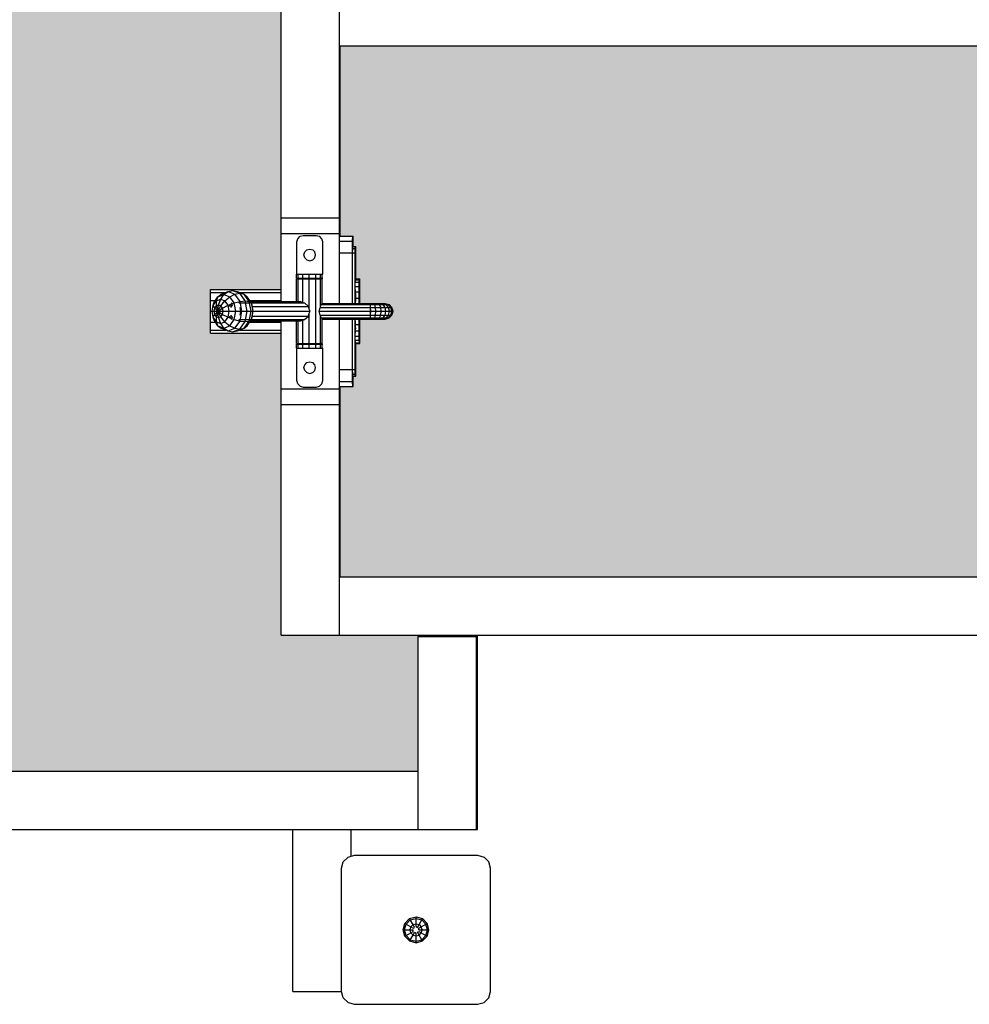
# Model space of a CAD drawing. Extents: x 0 to 14850, y 0 to 10500.
# Drawn here: x 6082 to 6815, y 6013 to 6773 of the extents above; entities that cross this region are included whole.
import ezdxf

# ---------------------------------------------------------------- set-up
doc = ezdxf.new("R2010")
doc.units = 0
for name, color, linetype in [('1', 7, 'Continuous'), ('HILFSBAUTEIL', 7, 'Continuous'), ('PLATTE', 9, 'Continuous'), ('STAB', 7, 'Continuous')]:
    doc.layers.add(name, color=color, linetype=linetype)

msp = doc.modelspace()

# ---------------------------------------------------------------- hatches: boundary and pattern name
at = {"layer": '1', "linetype": 'Continuous'}
for points in [[(5720.67, 6547.87), (5719.86, 6544.87), (5717.67, 6542.67), (5717.66, 6542.67), (5714.66, 6541.87), (5713.81, 6541.87), (5713.8, 6541.87), (5705.96, 6541.87), (5703.76, 6541.87), (5703.11, 6541.87), (5703.28, 6542.67), (5703.28, 6542.67), (5703.11, 6541.87), (5694.98, 6541.87), (5694.98, 6527.87), (5694.97, 6525.37), (5694.96, 6523.54), (5694.93, 6522.87), (5692.01, 6522.87), (5692.01, 6502.87), (5692, 6500.37), (5691.98, 6498.54), (5691.96, 6497.87), (5690.01, 6497.87), (5690.01, 6489.87), (5680.01, 6489.87), (5680.01, 6192.87), (6389.32, 6192.87), (6389.35, 6297.87), (6283.54, 6297.87), (6283.54, 6475.87), (6283.64, 6487.87), (6283.64, 6531.07), (6229.01, 6531.07), (6228.94, 6533.32), (6228.89, 6539.47), (6228.87, 6547.87), (6228.89, 6556.27), (6228.94, 6562.42), (6229.01, 6564.67), (6283.64, 6564.67), (6283.64, 6607.87), (6283.54, 6619.87), (6283.54, 6797.87), (6389.35, 6797.87), (6389.35, 6798.87), (6389.32, 6902.87), (5679.35, 6902.87), (5679.35, 6619.87), (5679.46, 6607.87), (5679.46, 6592.87), (5689.46, 6592.87), (5689.49, 6602.06), (5689.57, 6605.87), (5690.01, 6605.87), (5690.01, 6597.87), (5691.96, 6597.87), (5691.98, 6597.2), (5692, 6595.37), (5692.01, 6592.87), (5692.01, 6572.87), (5694.93, 6572.87), (5694.96, 6572.2), (5694.97, 6570.37), (5694.98, 6567.87), (5694.98, 6553.87), (5703.11, 6553.87), (5703.11, 6553.87), (5703.76, 6553.87), (5705.96, 6553.87), (5714.2, 6553.87), (5714.43, 6553.81), (5714.43, 6553.81), (5714.2, 6553.87), (5714.66, 6553.87), (5717.66, 6553.07), (5717.66, 6553.07), (5717.67, 6553.07), (5719.86, 6550.87)], [(6329.19, 6752.87), (6329.19, 6605.87), (6339.19, 6605.87), (6339.19, 6597.87), (6341.15, 6597.87), (6341.17, 6597.2), (6341.19, 6595.37), (6341.19, 6592.87), (6341.19, 6572.87), (6344.12, 6572.87), (6344.14, 6572.2), (6344.16, 6570.37), (6344.16, 6567.87), (6344.16, 6553.87), (6352.29, 6553.87), (6352.29, 6553.87), (6352.95, 6553.87), (6355.14, 6553.87), (6363.39, 6553.87), (6363.62, 6553.81), (6363.62, 6553.81), (6363.39, 6553.87), (6363.85, 6553.87), (6366.85, 6553.07), (6366.85, 6553.07), (6366.85, 6553.07), (6369.05, 6550.87), (6369.85, 6547.87), (6369.05, 6544.87), (6366.85, 6542.67), (6366.85, 6542.67), (6363.85, 6541.87), (6362.99, 6541.87), (6362.99, 6541.87), (6355.14, 6541.87), (6352.95, 6541.87), (6352.29, 6541.87), (6352.46, 6542.67), (6352.46, 6542.67), (6352.29, 6541.87), (6344.16, 6541.87), (6344.16, 6527.87), (6344.16, 6525.37), (6344.14, 6523.54), (6344.12, 6522.87), (6341.19, 6522.87), (6341.19, 6502.87), (6341.19, 6500.37), (6341.17, 6498.54), (6341.15, 6497.87), (6339.19, 6497.87), (6339.19, 6489.87), (6329.19, 6489.87), (6329.19, 6342.87), (7688.56, 6342.87), (7688.56, 6475.87), (7688.66, 6487.87), (7688.66, 6531.07), (7634.03, 6531.07), (7633.96, 6533.32), (7633.91, 6539.47), (7633.89, 6547.87), (7633.91, 6556.27), (7633.96, 6562.42), (7634.03, 6564.67), (7688.66, 6564.67), (7688.66, 6607.87), (7688.56, 6619.87), (7688.56, 6752.87)]]:
    msp.add_hatch(color=1, dxfattribs=at).paths.add_polyline_path(points)

# ---------------------------------------------------------------- linework, layer by layer
at = {"layer": 'HILFSBAUTEIL'}
for p, q in [((6338.72, 6596.4), (6338.75, 6597.87)), ((6338.75, 6597.87), (6340.75, 6597.87)), ((6340.72, 6596.4), (6340.75, 6597.87)), ((6340.75, 6597.87), (6341.15, 6597.87)), ((6341.17, 6597.2), (6341.15, 6597.87)), ((6338.71, 6592.87), (6338.72, 6596.4)), ((6338.71, 6553.87), (6338.71, 6592.87)), ((6338.71, 6592.87), (6340.71, 6592.87)), ((6338.72, 6596.4), (6340.72, 6596.4)), ((6340.71, 6592.87), (6340.72, 6596.4)), ((6340.71, 6553.87), (6340.71, 6592.87)), ((6341.19, 6595.37), (6341.17, 6597.2)), ((6341.19, 6592.87), (6341.19, 6595.37)), ((6341.19, 6572.87), (6341.19, 6592.87)), ((6228.89, 6556.27), (6228.94, 6562.42)), ((6228.94, 6562.42), (6229.01, 6564.67)), ((6228.94, 6562.42), (6240.82, 6562.42)), ((6229.01, 6564.67), (6283.64, 6564.67)), ((6251.37, 6562.42), (6283.64, 6562.42)), ((6340.88, 6556.27), (6340.93, 6562.42)), ((6340.9, 6555.27), (6340.94, 6560.69)), ((6340.93, 6562.42), (6341.01, 6564.67)), ((6341.07, 6560.69), (6341.01, 6562.67)), ((6341.12, 6555.27), (6341.07, 6560.69)), ((6228.87, 6547.87), (6228.89, 6556.27)), ((6228.89, 6556.27), (6232.85, 6556.27)), ((6259.31, 6556.27), (6283.64, 6556.27)), ((6340.88, 6553.87), (6340.88, 6556.27)), ((6340.89, 6553.87), (6340.9, 6555.27)), ((6228.89, 6539.47), (6228.87, 6547.87)), ((6228.87, 6547.87), (6230.27, 6547.87)), ((6228.94, 6533.32), (6228.89, 6539.47)), ((6228.89, 6539.47), (6232.85, 6539.47)), ((6259.31, 6539.47), (6283.64, 6539.47)), ((6338.71, 6502.87), (6338.71, 6541.87)), ((6340.71, 6502.87), (6340.71, 6541.87)), ((6340.93, 6533.32), (6340.88, 6539.47)), ((6340.94, 6535.05), (6340.9, 6540.47)), ((6229.01, 6531.07), (6228.94, 6533.32)), ((6228.94, 6533.32), (6240.82, 6533.32)), ((6229.01, 6531.07), (6283.64, 6531.07)), ((6251.36, 6533.32), (6283.64, 6533.32)), ((6341.01, 6531.07), (6340.93, 6533.32)), ((6341.01, 6533.07), (6341.07, 6535.05)), ((6341.19, 6502.87), (6341.19, 6522.87)), ((6338.72, 6499.33), (6338.71, 6502.87)), ((6338.71, 6502.87), (6340.71, 6502.87)), ((6338.75, 6497.87), (6338.72, 6499.33)), ((6338.72, 6499.33), (6340.72, 6499.33)), ((6340.72, 6499.33), (6340.71, 6502.87)), ((6340.75, 6497.87), (6340.72, 6499.33)), ((6341.15, 6497.87), (6341.17, 6498.54)), ((6341.17, 6498.54), (6341.19, 6500.37)), ((6341.19, 6500.37), (6341.19, 6502.87)), ((6338.75, 6497.87), (6340.75, 6497.87)), ((6340.75, 6497.87), (6341.15, 6497.87)), ((6378.61, 6127.87), (6383.11, 6127.87)), ((6392.11, 6127.87), (6396.61, 6127.87))]:
    msp.add_line(p, q, dxfattribs=at)
at = {"layer": 'PLATTE'}
for p, q in [((6328.76, 6605.87), (6338.75, 6605.87)), ((6338.67, 6602.06), (6338.75, 6605.87)), ((6338.75, 6605.87), (6339.19, 6605.87)), ((6339.19, 6597.87), (6339.19, 6605.87)), ((6328.68, 6602.06), (6338.67, 6602.06)), ((6338.64, 6592.87), (6338.67, 6602.06)), ((6328.64, 6592.87), (6338.64, 6592.87)), ((6338.64, 6553.87), (6338.64, 6592.87)), ((6338.64, 6502.87), (6338.64, 6541.87)), ((6328.64, 6502.87), (6338.64, 6502.87)), ((6338.67, 6493.68), (6338.64, 6502.87)), ((6328.68, 6493.68), (6338.67, 6493.68)), ((6338.75, 6489.87), (6338.67, 6493.68)), ((6339.19, 6489.87), (6339.19, 6497.87)), ((6328.76, 6489.87), (6338.75, 6489.87)), ((6338.75, 6489.87), (6339.19, 6489.87))]:
    msp.add_line(p, q, dxfattribs=at)
at = {"layer": 'STAB', "color": 32}
for p, q in [((6283.54, 6619.87), (6283.54, 6797.87)), ((6328.54, 6619.87), (6328.54, 6797.87)), ((6328.54, 6752.87), (7688.56, 6752.87)), ((6328.93, 6752.87), (6329.19, 6752.87)), ((6329.19, 6605.87), (6329.19, 6752.87)), ((6283.64, 6607.87), (6283.54, 6619.87)), ((6283.54, 6619.87), (6328.54, 6619.87)), ((6328.64, 6607.87), (6328.54, 6619.87)), ((6283.54, 6475.87), (6283.64, 6487.87)), ((6328.54, 6475.87), (6328.64, 6487.87)), ((6329.19, 6342.87), (6329.19, 6489.87)), ((6283.54, 6475.87), (6328.54, 6475.87)), ((6283.54, 6297.87), (6283.54, 6475.87)), ((6328.54, 6297.87), (6328.54, 6475.87)), ((6328.54, 6342.87), (7688.56, 6342.87)), ((6328.93, 6342.87), (6329.19, 6342.87)), ((6283.54, 6297.87), (6328.54, 6297.87)), ((6283.93, 6297.87), (7688.56, 6297.87)), ((6328.54, 6297.87), (6328.93, 6297.87)), ((6389.32, 6147.87), (6389.35, 6297.87)), ((6389.32, 6296.87), (6434.32, 6296.87)), ((6434.32, 6147.87), (6434.35, 6297.87)), ((6435.11, 6192.87), (6435.11, 6297.87)), ((5679.35, 6192.87), (6389.32, 6192.87)), ((6389.32, 6147.87), (6389.32, 6192.87)), ((6434.72, 6192.87), (6435.11, 6192.87)), ((6434.72, 6147.87), (6434.72, 6192.87)), ((6435.11, 6147.87), (6435.11, 6192.87)), ((5634.75, 6147.87), (6389.32, 6147.87)), ((6292.61, 6022.87), (6292.61, 6147.87)), ((6337.61, 6127.2), (6337.61, 6147.87)), ((6389.32, 6147.87), (6389.72, 6147.87)), ((6389.32, 6147.87), (6434.32, 6147.87)), ((6389.72, 6147.87), (6434.72, 6147.87)), ((6434.32, 6147.87), (6434.72, 6147.87)), ((6434.72, 6147.87), (6435.11, 6147.87)), ((6292.61, 6022.87), (6330.11, 6022.87))]:
    msp.add_line(p, q, dxfattribs=at)
at = {"layer": 'STAB'}
for p, q in [((6283.64, 6555.37), (6283.64, 6607.87)), ((6283.64, 6607.87), (6328.64, 6607.87)), ((6296.29, 6603.87), (6298.12, 6605.7)), ((6298.12, 6605.7), (6300.62, 6606.37)), ((6300.62, 6606.37), (6310.62, 6606.37)), ((6310.62, 6606.37), (6313.12, 6605.7)), ((6314.95, 6603.87), (6313.12, 6605.7)), ((6328.64, 6553.87), (6328.64, 6607.87)), ((6295.62, 6601.37), (6296.29, 6603.87)), ((6295.62, 6576.37), (6295.62, 6601.37)), ((6315.62, 6601.37), (6314.95, 6603.87)), ((6315.64, 6601.37), (6314.97, 6603.87)), ((6315.62, 6576.37), (6315.62, 6601.37)), ((6301.12, 6591.37), (6301.72, 6593.62)), ((6301.72, 6589.12), (6301.12, 6591.37)), ((6301.72, 6593.62), (6303.37, 6595.26)), ((6303.37, 6595.26), (6305.62, 6595.87)), ((6305.62, 6595.87), (6307.87, 6595.26)), ((6309.51, 6593.62), (6307.87, 6595.26)), ((6310.12, 6591.37), (6309.51, 6593.62)), ((6309.51, 6589.12), (6310.12, 6591.37)), ((6303.37, 6587.47), (6301.72, 6589.12)), ((6303.37, 6587.47), (6305.62, 6586.87)), ((6305.62, 6586.87), (6307.87, 6587.47)), ((6307.87, 6587.47), (6309.51, 6589.12)), ((6295.29, 6573.37), (6295.29, 6576.37)), ((6295.29, 6576.37), (6296.59, 6576.37)), ((6295.62, 6576.37), (6315.62, 6576.37)), ((6295.62, 6576.37), (6315.62, 6576.37)), ((6296.59, 6573.37), (6296.59, 6576.37)), ((6296.59, 6576.37), (6305.21, 6576.37)), ((6297.29, 6576.37), (6298.33, 6576.37)), ((6300.22, 6573.37), (6300.22, 6576.37)), ((6301.23, 6576.37), (6309.23, 6576.37)), ((6305.21, 6573.37), (6305.21, 6576.37)), ((6309.35, 6576.37), (6312.26, 6576.37)), ((6310.22, 6573.37), (6310.22, 6576.37)), ((6312.19, 6576.37), (6313.29, 6576.37)), ((6313.91, 6573.37), (6313.91, 6576.37)), ((6313.91, 6576.37), (6315.29, 6576.37)), ((6315.29, 6576.37), (6315.62, 6576.37)), ((6315.29, 6573.37), (6315.29, 6576.37)), ((6295.29, 6573.37), (6296.59, 6573.37)), ((6295.29, 6555.37), (6295.29, 6572.87)), ((6295.29, 6572.87), (6296.59, 6572.87)), ((6296.59, 6573.37), (6310.22, 6573.37)), ((6296.59, 6555.37), (6296.59, 6572.87)), ((6296.59, 6572.87), (6305.21, 6572.87)), ((6297.29, 6572.87), (6297.29, 6573.37)), ((6298.33, 6572.87), (6298.33, 6573.37)), ((6300.22, 6554.68), (6300.22, 6572.87)), ((6301.23, 6572.87), (6301.23, 6573.37)), ((6305.21, 6549.47), (6305.21, 6572.87)), ((6305.21, 6572.87), (6313.91, 6572.87)), ((6305.22, 6572.87), (6305.22, 6573.37)), ((6309.23, 6572.87), (6309.23, 6573.37)), ((6310.22, 6573.37), (6313.91, 6573.37)), ((6310.22, 6522.87), (6310.22, 6572.87)), ((6312.19, 6572.87), (6312.19, 6573.37)), ((6313.29, 6572.87), (6313.29, 6573.37)), ((6313.91, 6573.37), (6315.29, 6573.37)), ((6313.91, 6551.07), (6313.91, 6572.87)), ((6313.91, 6572.87), (6315.29, 6572.87)), ((6315.29, 6573.37), (6315.64, 6573.37)), ((6315.29, 6553.87), (6315.29, 6572.87)), ((6340.78, 6567.01), (6343.78, 6567.01)), ((6340.81, 6570.19), (6340.86, 6572.19)), ((6340.81, 6570.19), (6343.81, 6570.19)), ((6340.86, 6572.19), (6340.9, 6572.87)), ((6340.86, 6572.19), (6343.86, 6572.19)), ((6340.9, 6572.87), (6343.9, 6572.87)), ((6343.75, 6562.87), (6343.78, 6567.01)), ((6343.78, 6567.01), (6343.81, 6570.19)), ((6343.81, 6570.19), (6343.86, 6572.19)), ((6343.86, 6572.19), (6343.9, 6572.87)), ((6343.9, 6572.87), (6344.12, 6572.87)), ((6344.14, 6572.2), (6344.12, 6572.87)), ((6344.16, 6570.37), (6344.14, 6572.2)), ((6344.16, 6567.87), (6344.16, 6570.37)), ((6344.16, 6553.87), (6344.16, 6567.87)), ((6234.77, 6559.08), (6237.23, 6561.05)), ((6234.77, 6559.08), (6239.39, 6560.81)), ((6236.86, 6557.28), (6239.39, 6560.81)), ((6237.23, 6561.05), (6242.57, 6563.09)), ((6239.39, 6560.81), (6242.57, 6563.09)), ((6239.39, 6560.81), (6243.92, 6559.08)), ((6242.57, 6563.09), (6246.09, 6563.87)), ((6242.57, 6563.09), (6247.9, 6561.05)), ((6243.92, 6559.08), (6247.9, 6561.05)), ((6246.09, 6563.87), (6251.7, 6561.73)), ((6246.09, 6563.87), (6249.62, 6563.09)), ((6247.9, 6561.05), (6251.7, 6561.73)), ((6251.8, 6555.48), (6247.9, 6561.05)), ((6249.62, 6563.09), (6254.95, 6561.05)), ((6255.81, 6555.87), (6251.7, 6561.73)), ((6251.7, 6561.73), (6254.95, 6561.05)), ((6258.86, 6555.48), (6254.95, 6561.05)), ((6254.95, 6561.05), (6257.34, 6559.08)), ((6340.75, 6562.87), (6343.75, 6562.87)), ((6343.73, 6558.05), (6343.75, 6562.87)), ((6230.27, 6547.87), (6231.15, 6552.57)), ((6231.15, 6552.57), (6233.57, 6556.02)), ((6231.15, 6552.57), (6231.53, 6554.34)), ((6232.24, 6550.34), (6231.15, 6552.57)), ((6231.53, 6554.34), (6234.77, 6559.08)), ((6232.24, 6550.34), (6233.51, 6552.15)), ((6233.51, 6552.15), (6233.57, 6556.02)), ((6233.51, 6552.15), (6235.24, 6552.81)), ((6234.69, 6547.87), (6233.51, 6552.15)), ((6233.57, 6556.02), (6234.77, 6559.08)), ((6233.57, 6556.02), (6236.86, 6557.28)), ((6234.69, 6547.87), (6235.24, 6552.81)), ((6234.69, 6547.87), (6236.97, 6552.15)), ((6235.24, 6552.81), (6236.86, 6557.28)), ((6235.24, 6552.81), (6236.97, 6552.15)), ((6236.86, 6557.28), (6240.16, 6556.02)), ((6236.97, 6552.15), (6240.16, 6556.02)), ((6238.24, 6550.34), (6236.97, 6552.15)), ((6238.24, 6550.34), (6242.57, 6552.57)), ((6240.16, 6556.02), (6243.92, 6559.08)), ((6242.57, 6552.57), (6240.16, 6556.02)), ((6242.57, 6552.57), (6247.24, 6554.34)), ((6243.45, 6547.87), (6242.57, 6552.57)), ((6243.68, 6551.62), (6245.6, 6554.37)), ((6247.24, 6554.34), (6243.92, 6559.08)), ((6244.59, 6550.87), (6246.13, 6553.07)), ((6247.24, 6554.34), (6251.8, 6555.48)), ((6248.46, 6547.87), (6247.24, 6554.34)), ((6250.86, 6554.37), (6301.51, 6554.37)), ((6251.8, 6555.48), (6255.81, 6555.87)), ((6253.23, 6547.87), (6251.8, 6555.48)), ((6257.31, 6547.87), (6255.81, 6555.87)), ((6255.81, 6555.87), (6258.86, 6555.48)), ((6260.66, 6554.34), (6257.34, 6559.08)), ((6260.29, 6547.87), (6258.86, 6555.48)), ((6258.86, 6555.48), (6260.66, 6554.34)), ((6259.94, 6555.37), (6298.4, 6555.37)), ((6261.87, 6547.87), (6260.66, 6554.34)), ((6261.03, 6552.57), (6260.66, 6554.34)), ((6261.92, 6547.87), (6261.03, 6552.57)), ((6298.4, 6555.37), (6300.22, 6554.68)), ((6300.22, 6554.68), (6301.51, 6554.37)), ((6301.51, 6554.37), (6304.57, 6551.62)), ((6313.91, 6551.07), (6314.46, 6553.07)), ((6314.46, 6553.07), (6315.29, 6553.87)), ((6314.46, 6553.07), (6352.46, 6553.07)), ((6315.29, 6553.87), (6352.29, 6553.87)), ((6340.73, 6558.05), (6343.73, 6558.05)), ((6343.73, 6553.87), (6343.73, 6558.05)), ((6352.46, 6553.07), (6352.29, 6553.87)), ((6352.46, 6553.07), (6352.29, 6553.87)), ((6352.29, 6553.87), (6355.14, 6553.87)), ((6352.59, 6550.87), (6352.46, 6553.07)), ((6352.46, 6553.07), (6355.9, 6553.07)), ((6352.59, 6550.87), (6352.46, 6553.07)), ((6352.95, 6553.87), (6355.14, 6553.87)), ((6355.9, 6553.07), (6355.14, 6553.87)), ((6355.14, 6553.87), (6357.81, 6553.87)), ((6356.46, 6550.87), (6355.9, 6553.07)), ((6355.9, 6553.07), (6359.29, 6553.07)), ((6356.46, 6550.87), (6355.9, 6553.07)), ((6357.81, 6553.87), (6359.29, 6553.07)), ((6357.81, 6553.87), (6360.1, 6553.87)), ((6360.39, 6550.87), (6359.29, 6553.07)), ((6360.39, 6550.87), (6359.29, 6553.07)), ((6359.29, 6553.07), (6362.22, 6553.07)), ((6360.1, 6553.87), (6362.22, 6553.07)), ((6360.1, 6553.87), (6361.87, 6553.87)), ((6360.7, 6553.87), (6362.42, 6553.87)), ((6361.87, 6553.87), (6364.47, 6553.07)), ((6361.87, 6553.87), (6362.99, 6553.87)), ((6363.77, 6550.87), (6362.22, 6553.07)), ((6362.22, 6553.07), (6364.47, 6553.07)), ((6362.42, 6553.87), (6363.5, 6553.87)), ((6362.99, 6553.87), (6363.39, 6553.87)), ((6362.99, 6553.87), (6365.9, 6553.07)), ((6363.39, 6553.87), (6366.39, 6553.07)), ((6363.39, 6553.87), (6366.38, 6553.07)), ((6363.5, 6553.87), (6363.85, 6553.87)), ((6363.62, 6553.81), (6363.85, 6553.87)), ((6363.85, 6553.87), (6366.85, 6553.07)), ((6366.38, 6550.87), (6364.47, 6553.07)), ((6364.47, 6553.07), (6365.9, 6553.07)), ((6365.9, 6553.07), (6366.38, 6553.07)), ((6368.04, 6550.87), (6365.9, 6553.07)), ((6368.58, 6550.87), (6366.38, 6553.07)), ((6366.39, 6553.07), (6366.85, 6553.07)), ((6368.58, 6550.87), (6366.39, 6553.07)), ((6366.85, 6553.07), (6369.05, 6550.87)), ((6366.85, 6553.07), (6369.05, 6550.87)), ((6231.15, 6543.17), (6230.27, 6547.87)), ((6230.27, 6547.87), (6234.69, 6547.87)), ((6231.15, 6543.17), (6232.24, 6545.4)), ((6231.77, 6547.87), (6232.24, 6550.34)), ((6232.24, 6545.4), (6231.77, 6547.87)), ((6231.77, 6547.87), (6261.87, 6547.87)), ((6234.69, 6547.87), (6232.24, 6550.34)), ((6232.24, 6545.4), (6234.69, 6547.87)), ((6233.51, 6543.59), (6232.24, 6545.4)), ((6233.51, 6543.59), (6234.69, 6547.87)), ((6234.69, 6547.87), (6238.24, 6550.34)), ((6235.24, 6542.93), (6234.69, 6547.87)), ((6236.97, 6543.59), (6234.69, 6547.87)), ((6234.69, 6547.87), (6238.24, 6545.4)), ((6236.97, 6543.59), (6238.24, 6545.4)), ((6238.71, 6547.87), (6238.24, 6550.34)), ((6238.24, 6545.4), (6238.71, 6547.87)), ((6238.24, 6545.4), (6242.57, 6543.17)), ((6242.57, 6543.17), (6243.45, 6547.87)), ((6245.6, 6541.38), (6243.68, 6544.12)), ((6246.13, 6542.67), (6244.59, 6544.87)), ((6247.24, 6541.4), (6248.46, 6547.87)), ((6251.8, 6540.26), (6253.23, 6547.87)), ((6252.44, 6547.87), (6251.87, 6550.87)), ((6251.87, 6544.87), (6252.44, 6547.87)), ((6255.81, 6539.87), (6257.31, 6547.87)), ((6258.86, 6540.26), (6260.29, 6547.87)), ((6260.66, 6541.4), (6261.87, 6547.87)), ((6261.03, 6543.17), (6261.92, 6547.87)), ((6261.21, 6551.62), (6304.57, 6551.62)), ((6261.21, 6544.12), (6304.57, 6544.12)), ((6261.92, 6547.87), (6306.04, 6547.87)), ((6301.51, 6541.38), (6304.57, 6544.12)), ((6305.21, 6549.47), (6304.57, 6551.62)), ((6304.57, 6544.12), (6305.21, 6546.27)), ((6306.04, 6547.87), (6305.21, 6549.47)), ((6305.21, 6546.27), (6306.04, 6547.87)), ((6305.21, 6522.87), (6305.21, 6546.27)), ((6312.9, 6547.87), (6313.71, 6550.87)), ((6313.71, 6544.87), (6312.9, 6547.87)), ((6312.9, 6547.87), (6352.63, 6547.87)), ((6313.71, 6550.87), (6313.91, 6551.07)), ((6313.71, 6550.87), (6352.59, 6550.87)), ((6313.71, 6544.87), (6313.91, 6544.67)), ((6313.71, 6544.87), (6352.59, 6544.87)), ((6313.91, 6522.87), (6313.91, 6544.67)), ((6314.46, 6542.67), (6313.91, 6544.67)), ((6352.46, 6542.67), (6352.59, 6544.87)), ((6352.46, 6542.67), (6352.59, 6544.87)), ((6352.5, 6547.87), (6352.56, 6550.87)), ((6352.5, 6547.87), (6352.56, 6550.87)), ((6352.56, 6544.87), (6352.5, 6547.87)), ((6352.63, 6547.87), (6352.59, 6550.87)), ((6352.63, 6547.87), (6352.59, 6550.87)), ((6352.59, 6550.87), (6356.46, 6550.87)), ((6352.59, 6544.87), (6352.63, 6547.87)), ((6352.59, 6544.87), (6352.63, 6547.87)), ((6352.59, 6544.87), (6356.46, 6544.87)), ((6352.63, 6547.87), (6356.66, 6547.87)), ((6355.9, 6542.67), (6356.46, 6544.87)), ((6356.66, 6547.87), (6356.46, 6550.87)), ((6356.66, 6547.87), (6356.46, 6550.87)), ((6356.46, 6550.87), (6360.39, 6550.87)), ((6356.46, 6544.87), (6356.66, 6547.87)), ((6356.46, 6544.87), (6360.39, 6544.87)), ((6356.66, 6547.87), (6360.79, 6547.87)), ((6359.3, 6542.67), (6360.39, 6544.87)), ((6359.3, 6542.67), (6360.39, 6544.87)), ((6360.79, 6547.87), (6360.39, 6550.87)), ((6360.79, 6547.87), (6360.39, 6550.87)), ((6360.39, 6550.87), (6363.77, 6550.87)), ((6360.39, 6544.87), (6360.79, 6547.87)), ((6360.39, 6544.87), (6363.77, 6544.87)), ((6360.79, 6547.87), (6364.34, 6547.87)), ((6362.22, 6542.67), (6363.77, 6544.87)), ((6364.34, 6547.87), (6363.77, 6550.87)), ((6363.77, 6550.87), (6366.38, 6550.87)), ((6363.77, 6544.87), (6364.34, 6547.87)), ((6363.77, 6544.87), (6366.38, 6544.87)), ((6364.34, 6547.87), (6367.08, 6547.87)), ((6364.47, 6542.67), (6366.38, 6544.87)), ((6364.47, 6542.67), (6366.38, 6544.87)), ((6365.9, 6542.67), (6368.04, 6544.87)), ((6365.9, 6542.67), (6368.04, 6544.87)), ((6367.08, 6547.87), (6366.38, 6550.87)), ((6366.38, 6550.87), (6368.04, 6550.87)), ((6366.38, 6544.87), (6367.08, 6547.87)), ((6366.38, 6544.87), (6368.04, 6544.87)), ((6366.39, 6542.67), (6368.58, 6544.87)), ((6366.39, 6542.67), (6368.58, 6544.87)), ((6366.85, 6542.67), (6369.05, 6544.87)), ((6366.85, 6542.67), (6369.05, 6544.87)), ((6367.08, 6547.87), (6368.82, 6547.87)), ((6368.04, 6550.87), (6368.58, 6550.87)), ((6368.82, 6547.87), (6368.04, 6550.87)), ((6368.04, 6544.87), (6368.82, 6547.87)), ((6368.04, 6544.87), (6368.82, 6547.87)), ((6368.04, 6544.87), (6368.58, 6544.87)), ((6368.58, 6550.87), (6369.05, 6550.87)), ((6369.38, 6547.87), (6368.58, 6550.87)), ((6369.38, 6547.87), (6368.58, 6550.87)), ((6368.58, 6544.87), (6369.38, 6547.87)), ((6368.58, 6544.87), (6369.38, 6547.87)), ((6368.58, 6544.87), (6369.05, 6544.87)), ((6368.82, 6547.87), (6369.38, 6547.87)), ((6369.85, 6547.87), (6369.05, 6550.87)), ((6369.85, 6547.87), (6369.05, 6550.87)), ((6369.05, 6544.87), (6369.85, 6547.87)), ((6369.05, 6544.87), (6369.85, 6547.87)), ((6369.38, 6547.87), (6369.85, 6547.87)), ((6231.53, 6541.4), (6231.15, 6543.17)), ((6233.57, 6539.73), (6231.15, 6543.17)), ((6234.77, 6536.66), (6231.53, 6541.4)), ((6233.57, 6539.73), (6233.51, 6543.59)), ((6233.51, 6543.59), (6235.24, 6542.93)), ((6234.77, 6536.66), (6233.57, 6539.73)), ((6233.57, 6539.73), (6236.86, 6538.47)), ((6234.77, 6536.66), (6237.23, 6534.69)), ((6234.77, 6536.66), (6239.39, 6534.93)), ((6235.24, 6542.93), (6236.97, 6543.59)), ((6236.86, 6538.47), (6235.24, 6542.93)), ((6236.86, 6538.47), (6240.16, 6539.73)), ((6239.39, 6534.93), (6236.86, 6538.47)), ((6240.16, 6539.73), (6236.97, 6543.59)), ((6239.39, 6534.93), (6243.92, 6536.66)), ((6240.16, 6539.73), (6242.57, 6543.17)), ((6240.16, 6539.73), (6243.92, 6536.66)), ((6242.57, 6543.17), (6247.24, 6541.4)), ((6243.92, 6536.66), (6247.24, 6541.4)), ((6243.92, 6536.66), (6247.9, 6534.69)), ((6247.24, 6541.4), (6251.8, 6540.26)), ((6247.9, 6534.69), (6251.8, 6540.26)), ((6250.86, 6541.38), (6301.51, 6541.38)), ((6251.7, 6534.01), (6255.81, 6539.87)), ((6251.8, 6540.26), (6255.81, 6539.87)), ((6254.95, 6534.69), (6258.86, 6540.26)), ((6254.95, 6534.69), (6257.34, 6536.66)), ((6255.81, 6539.87), (6258.86, 6540.26)), ((6257.34, 6536.66), (6260.66, 6541.4)), ((6258.86, 6540.26), (6260.66, 6541.4)), ((6259.94, 6540.37), (6298.4, 6540.37)), ((6260.66, 6541.4), (6261.03, 6543.17)), ((6283.64, 6487.87), (6283.64, 6540.37)), ((6295.29, 6522.87), (6295.29, 6540.37)), ((6296.59, 6522.87), (6296.59, 6540.37)), ((6298.4, 6540.37), (6300.22, 6541.06)), ((6300.22, 6541.06), (6301.51, 6541.38)), ((6300.22, 6522.87), (6300.22, 6541.06)), ((6314.46, 6542.67), (6315.29, 6541.87)), ((6314.46, 6542.67), (6352.46, 6542.67)), ((6315.29, 6522.87), (6315.29, 6541.87)), ((6315.29, 6541.87), (6352.29, 6541.87)), ((6328.64, 6487.87), (6328.64, 6541.87)), ((6340.73, 6537.69), (6343.73, 6537.69)), ((6343.73, 6537.69), (6343.73, 6541.87)), ((6343.75, 6532.87), (6343.73, 6537.69)), ((6344.16, 6527.87), (6344.16, 6541.87)), ((6352.29, 6541.87), (6352.46, 6542.67)), ((6352.29, 6541.87), (6352.46, 6542.67)), ((6352.29, 6541.87), (6355.14, 6541.87)), ((6352.46, 6542.67), (6355.9, 6542.67)), ((6352.95, 6541.87), (6355.14, 6541.87)), ((6355.14, 6541.87), (6355.9, 6542.67)), ((6355.14, 6541.87), (6355.9, 6542.67)), ((6355.14, 6541.87), (6357.81, 6541.87)), ((6355.9, 6542.67), (6359.3, 6542.67)), ((6357.81, 6541.87), (6359.3, 6542.67)), ((6357.81, 6541.87), (6359.3, 6542.67)), ((6357.81, 6541.87), (6360.1, 6541.87)), ((6359.3, 6542.67), (6362.22, 6542.67)), ((6360.1, 6541.87), (6362.22, 6542.67)), ((6360.1, 6541.87), (6361.87, 6541.87)), ((6360.7, 6541.87), (6362.42, 6541.87)), ((6361.87, 6541.87), (6364.47, 6542.67)), ((6361.87, 6541.87), (6364.47, 6542.67)), ((6361.87, 6541.87), (6362.99, 6541.87)), ((6362.22, 6542.67), (6364.47, 6542.67)), ((6362.42, 6541.87), (6363.5, 6541.87)), ((6362.99, 6541.87), (6365.9, 6542.67)), ((6362.99, 6541.87), (6365.9, 6542.67)), ((6362.99, 6541.87), (6363.39, 6541.87)), ((6363.39, 6541.87), (6366.39, 6542.67)), ((6363.5, 6541.87), (6363.85, 6541.87)), ((6363.62, 6541.93), (6363.85, 6541.87)), ((6363.85, 6541.87), (6366.85, 6542.67)), ((6364.47, 6542.67), (6365.9, 6542.67)), ((6365.9, 6542.67), (6366.39, 6542.67)), ((6366.39, 6542.67), (6366.85, 6542.67)), ((6237.23, 6534.69), (6242.57, 6532.65)), ((6239.39, 6534.93), (6242.57, 6532.65)), ((6242.57, 6532.65), (6247.9, 6534.69)), ((6242.57, 6532.65), (6246.09, 6531.87)), ((6246.09, 6531.87), (6251.7, 6534.01)), ((6246.09, 6531.87), (6249.62, 6532.65)), ((6247.9, 6534.69), (6251.7, 6534.01)), ((6249.62, 6532.65), (6254.95, 6534.69)), ((6251.7, 6534.01), (6254.95, 6534.69)), ((6340.75, 6532.87), (6343.75, 6532.87)), ((6343.78, 6528.73), (6343.75, 6532.87)), ((6295.29, 6522.87), (6296.59, 6522.87)), ((6295.29, 6519.37), (6295.29, 6522.37)), ((6295.29, 6522.37), (6296.59, 6522.37)), ((6296.59, 6522.87), (6305.21, 6522.87)), ((6296.59, 6519.37), (6296.59, 6522.37)), ((6296.59, 6522.37), (6310.22, 6522.37)), ((6297.29, 6522.37), (6297.29, 6522.87)), ((6298.33, 6522.37), (6298.33, 6522.87)), ((6300.22, 6519.37), (6300.22, 6522.37)), ((6301.23, 6522.37), (6301.23, 6522.87)), ((6305.21, 6522.87), (6313.91, 6522.87)), ((6305.21, 6519.37), (6305.21, 6522.37)), ((6305.22, 6522.37), (6305.22, 6522.87)), ((6309.23, 6522.37), (6309.23, 6522.87)), ((6310.22, 6522.37), (6313.91, 6522.37)), ((6310.22, 6519.37), (6310.22, 6522.37)), ((6312.19, 6522.37), (6312.19, 6522.87)), ((6313.29, 6522.37), (6313.29, 6522.87)), ((6313.91, 6522.87), (6315.29, 6522.87)), ((6313.91, 6522.37), (6315.29, 6522.37)), ((6313.91, 6519.37), (6313.91, 6522.37)), ((6315.29, 6519.37), (6315.29, 6522.37)), ((6315.29, 6522.37), (6315.64, 6522.37)), ((6340.78, 6528.73), (6343.78, 6528.73)), ((6340.86, 6523.55), (6340.81, 6525.55)), ((6340.81, 6525.55), (6343.81, 6525.55)), ((6340.9, 6522.87), (6340.86, 6523.55)), ((6340.86, 6523.55), (6343.86, 6523.55)), ((6340.9, 6522.87), (6343.9, 6522.87)), ((6343.81, 6525.55), (6343.78, 6528.73)), ((6343.86, 6523.55), (6343.81, 6525.55)), ((6343.9, 6522.87), (6343.86, 6523.55)), ((6343.9, 6522.87), (6344.12, 6522.87)), ((6344.12, 6522.87), (6344.14, 6523.54)), ((6344.14, 6523.54), (6344.16, 6525.37)), ((6344.16, 6525.37), (6344.16, 6527.87)), ((6295.29, 6519.37), (6296.59, 6519.37)), ((6295.62, 6494.37), (6295.62, 6519.37)), ((6295.62, 6519.37), (6315.62, 6519.37)), ((6295.62, 6519.37), (6315.62, 6519.37)), ((6296.59, 6519.37), (6305.21, 6519.37)), ((6297.29, 6519.37), (6298.33, 6519.37)), ((6301.23, 6519.37), (6309.23, 6519.37)), ((6309.35, 6519.37), (6312.26, 6519.37)), ((6312.19, 6519.37), (6313.29, 6519.37)), ((6313.91, 6519.37), (6315.29, 6519.37)), ((6315.29, 6519.37), (6315.62, 6519.37)), ((6315.62, 6494.37), (6315.62, 6519.37)), ((6301.12, 6504.37), (6301.72, 6506.62)), ((6301.72, 6506.62), (6303.37, 6508.27)), ((6303.37, 6508.27), (6305.62, 6508.87)), ((6305.62, 6508.87), (6307.87, 6508.27)), ((6309.51, 6506.62), (6307.87, 6508.27)), ((6310.12, 6504.37), (6309.51, 6506.62)), ((6301.72, 6502.12), (6301.12, 6504.37)), ((6303.37, 6500.48), (6301.72, 6502.12)), ((6303.37, 6500.48), (6305.62, 6499.87)), ((6305.62, 6499.87), (6307.87, 6500.48)), ((6307.87, 6500.48), (6309.51, 6502.12)), ((6309.51, 6502.12), (6310.12, 6504.37)), ((6296.29, 6491.87), (6295.62, 6494.37)), ((6298.12, 6490.04), (6296.29, 6491.87)), ((6313.12, 6490.04), (6314.95, 6491.87)), ((6314.95, 6491.87), (6315.62, 6494.37)), ((6314.97, 6491.87), (6315.64, 6494.37)), ((6283.64, 6487.87), (6328.64, 6487.87)), ((6298.12, 6490.04), (6300.62, 6489.37)), ((6300.62, 6489.37), (6310.62, 6489.37)), ((6310.62, 6489.37), (6313.12, 6490.04)), ((6377.66, 6070.37), (6378.99, 6075.35)), ((6378.79, 6070.37), (6379.98, 6074.78)), ((6378.99, 6075.35), (6382.64, 6078.99)), ((6378.99, 6075.35), (6379.98, 6074.78)), ((6379.98, 6074.78), (6383.2, 6078.01)), ((6379.98, 6074.78), (6383.6, 6072.69)), ((6382.64, 6078.99), (6387.61, 6080.32)), ((6383.2, 6078.01), (6382.64, 6078.99)), ((6383.2, 6078.01), (6387.61, 6079.19)), ((6385.29, 6074.39), (6383.2, 6078.01)), ((6383.6, 6072.69), (6385.29, 6074.39)), ((6385.29, 6074.39), (6387.61, 6075.01)), ((6386.53, 6072.25), (6385.29, 6074.39)), ((6387.61, 6080.32), (6392.59, 6078.99)), ((6387.61, 6079.19), (6387.61, 6080.32)), ((6387.61, 6079.19), (6392.02, 6078.01)), ((6387.61, 6075.01), (6387.61, 6079.19)), ((6387.61, 6075.01), (6389.93, 6074.39)), ((6387.61, 6072.87), (6387.61, 6075.01)), ((6387.61, 6072.87), (6388.69, 6072.25)), ((6388.69, 6072.25), (6389.93, 6074.39)), ((6389.93, 6074.39), (6392.02, 6078.01)), ((6389.93, 6074.39), (6391.63, 6072.69)), ((6391.63, 6072.69), (6395.25, 6074.78)), ((6392.02, 6078.01), (6392.59, 6078.99)), ((6395.25, 6074.78), (6392.02, 6078.01)), ((6392.59, 6078.99), (6396.23, 6075.35)), ((6395.25, 6074.78), (6396.23, 6075.35)), ((6396.43, 6070.37), (6395.25, 6074.78)), ((6397.56, 6070.37), (6396.23, 6075.35)), ((6378.99, 6065.4), (6377.66, 6070.37)), ((6377.66, 6070.37), (6378.79, 6070.37)), ((6379.98, 6065.96), (6378.79, 6070.37)), ((6378.79, 6070.37), (6382.98, 6070.37)), ((6378.99, 6065.4), (6379.98, 6065.96)), ((6378.99, 6065.4), (6382.64, 6061.75)), ((6379.98, 6065.96), (6383.6, 6068.05)), ((6383.2, 6062.74), (6379.98, 6065.96)), ((6382.98, 6070.37), (6383.6, 6072.69)), ((6383.6, 6068.05), (6382.98, 6070.37)), ((6382.98, 6070.37), (6385.45, 6070.37)), ((6383.2, 6062.74), (6385.29, 6066.36)), ((6383.6, 6072.69), (6385.45, 6071.62)), ((6383.6, 6068.05), (6385.45, 6069.12)), ((6383.6, 6068.05), (6385.29, 6066.36)), ((6385.29, 6066.36), (6386.53, 6068.5)), ((6385.29, 6066.36), (6387.61, 6065.74)), ((6385.45, 6071.62), (6386.53, 6072.25)), ((6385.45, 6069.12), (6385.45, 6070.37)), ((6386.53, 6068.5), (6387.61, 6067.87)), ((6387.61, 6065.74), (6387.61, 6067.87)), ((6387.61, 6065.74), (6389.93, 6066.36)), ((6387.61, 6061.55), (6387.61, 6065.74)), ((6388.69, 6068.5), (6389.78, 6069.12)), ((6389.93, 6066.36), (6388.69, 6068.5)), ((6389.78, 6071.62), (6391.63, 6072.69)), ((6389.78, 6070.37), (6389.78, 6071.62)), ((6389.78, 6070.37), (6392.25, 6070.37)), ((6389.78, 6069.12), (6391.63, 6068.05)), ((6389.93, 6066.36), (6391.63, 6068.05)), ((6392.02, 6062.74), (6389.93, 6066.36)), ((6392.25, 6070.37), (6391.63, 6072.69)), ((6391.63, 6068.05), (6392.25, 6070.37)), ((6391.63, 6068.05), (6395.25, 6065.96)), ((6392.02, 6062.74), (6395.25, 6065.96)), ((6392.25, 6070.37), (6396.43, 6070.37)), ((6392.59, 6061.75), (6396.23, 6065.4)), ((6395.25, 6065.96), (6396.43, 6070.37)), ((6395.25, 6065.96), (6396.23, 6065.4)), ((6396.23, 6065.4), (6397.56, 6070.37)), ((6396.43, 6070.37), (6397.56, 6070.37)), ((6382.64, 6061.75), (6383.2, 6062.74)), ((6382.64, 6061.75), (6387.61, 6060.42)), ((6383.2, 6062.74), (6387.61, 6061.55)), ((6387.61, 6061.55), (6392.02, 6062.74)), ((6387.61, 6060.42), (6392.59, 6061.75)), ((6387.61, 6060.42), (6387.61, 6061.55)), ((6392.59, 6061.75), (6392.02, 6062.74))]:
    msp.add_line(p, q, dxfattribs=at)
at = {"layer": 'STAB', "color": 5}
for p, q in [((6331.45, 6122.87), (6335.11, 6126.53)), ((6335.11, 6126.53), (6340.11, 6127.87)), ((6340.11, 6127.87), (6435.11, 6127.87)), ((6435.11, 6127.87), (6440.11, 6126.53)), ((6440.11, 6126.53), (6443.77, 6122.87)), ((6330.11, 6117.87), (6331.45, 6122.87)), ((6445.11, 6117.87), (6443.77, 6122.87)), ((6330.11, 6022.87), (6330.11, 6117.87)), ((6445.11, 6022.87), (6445.11, 6117.87)), ((6331.45, 6017.87), (6330.11, 6022.87)), ((6443.77, 6017.87), (6445.11, 6022.87)), ((6331.45, 6017.87), (6335.11, 6014.21)), ((6335.11, 6014.21), (6340.11, 6012.87)), ((6340.11, 6012.87), (6435.11, 6012.87)), ((6435.11, 6012.87), (6440.11, 6014.21)), ((6440.11, 6014.21), (6443.77, 6017.87))]:
    msp.add_line(p, q, dxfattribs=at)

doc.saveas('drawing.dxf')
